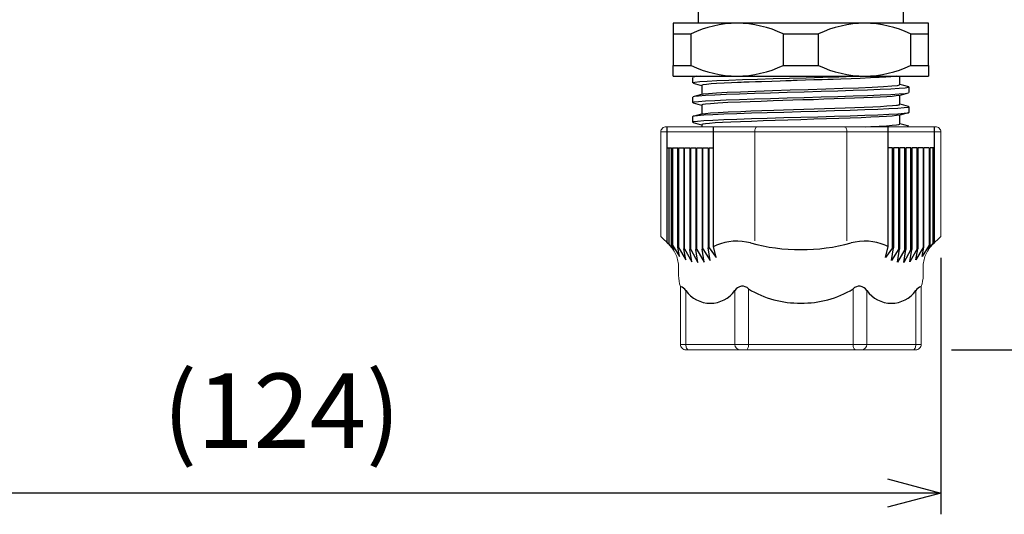
# Model space of a CAD drawing. Units: millimetres. Extents: x 0 to 806, y 0 to 560.
# Drawn here: x 361 to 453, y 193 to 240 of the extents above; entities that cross this region are included whole.
import ezdxf

# ---------------------------------------------------------------- set-up
doc = ezdxf.new("R2010")
doc.units = ezdxf.units.MM
doc.layers.add('AM_5', color=3, linetype='Continuous', lineweight=25)
doc.layers.add('TK3', color=5, linetype='Continuous', lineweight=25)
doc.styles.get("Standard").update_dxf_attribs({"font": 'ISOCP.SHX', "bigfont": 'EXTFONT.SHX'})
doc.dimstyles.new('AM_ISO$0', dxfattribs={"dimtxt": 3.5, "dimasz": 2.5, "dimexe": 1, "dimexo": 1, "dimgap": 1.5, "dimtad": 1, "dimdsep": 46, "dimtxsty": 'STANDARD', "dimblk": 'OPEN30', "dimcen": 0, "dimclrd": 3, "dimclre": 3, "dimclrt": 2, "dimadec": 0, "dimazin": 2, "dimtp": 0.1, "dimtm": 0.1, "dimtfac": 0.71, "dimtmove": 0, "dimatfit": 3, "dimldrblk": 'OPEN30', "dimfxl": 1, "dimlwd": -1, "dimlwe": -1, "dimarcsym": 0})

# ---------------------------------------------------------------- blocks, each defined once
blk = doc.blocks.new('_Open30')
at = {"color": 0, "linetype": 'ByBlock', "lineweight": -2}
for p, q in [((-1, 0.268), (0, 0)), ((0, 0), (-1, -0.268)), ((0, 0), (-1, 0))]:
    blk.add_line(p, q, dxfattribs=at)
blk = doc.blocks.new('*D35')
at = {"layer": 'AM_5', "color": 3}
for p, q in [((323.323, 244.271), (323.323, 193.105)), ((447.323, 217.255), (447.323, 193.105)), ((442.323, 195.105), (328.323, 195.105))]:
    blk.add_line(p, q, dxfattribs=at)
at = {"layer": 'Defpoints', "color": 0}
for p in [(323.323, 246.271), (447.323, 219.255), (323.323, 195.105)]:
    blk.add_point(p, dxfattribs=at)
at = {"layer": 'AM_5', "color": 3, "xscale": 5, "yscale": 5, "zscale": 5, "rotation": 180}
blk.add_blockref('_Open30', (323.323, 195.105), dxfattribs=at)
at = {"layer": 'AM_5', "color": 3, "xscale": 5, "yscale": 5, "zscale": 5}
blk.add_blockref('_Open30', (447.323, 195.105), dxfattribs=at)
at = {"layer": 'AM_5', "color": 2, "insert": (385.323, 201.955), "char_height": 7, "attachment_point": 5}
blk.add_mtext('(124)', dxfattribs=at)
blk = doc.blocks.new('*D36')
at = {"layer": 'AM_5', "color": 3}
for p, q in [((448.331, 305.587), (470.513, 305.587)), ((468.513, 213.588), (468.513, 300.587)), ((448.331, 208.588), (470.513, 208.588))]:
    blk.add_line(p, q, dxfattribs=at)
at = {"layer": 'Defpoints', "color": 0}
for p in [(446.331, 305.587), (468.513, 305.587), (446.331, 208.588)]:
    blk.add_point(p, dxfattribs=at)
at = {"layer": 'AM_5', "color": 3, "xscale": 5, "yscale": 5, "zscale": 5}
for p, rotation in [((468.513, 305.587), 90), ((468.513, 208.588), 270)]:
    blk.add_blockref('_Open30', p, dxfattribs=dict(at, rotation=rotation))
at = {"layer": 'AM_5', "color": 2, "insert": (461.661, 257.087), "char_height": 7, "attachment_point": 5, "rotation": 90}
blk.add_mtext('(97)', dxfattribs=at)

msp = doc.modelspace()

# ---------------------------------------------------------------- linework, layer by layer
at = {"layer": 'TK3', "linetype": 'Continuous'}
for p, q in [((443.81, 239.337), (443.81, 274.837)), ((424.51, 242.087), (424.51, 239.337)), ((428.16, 239.337), (422.16, 239.337)), ((440.16, 239.337), (428.16, 239.337)), ((446.16, 239.337), (440.16, 239.337)), ((422.16, 238.337), (423.83, 238.337)), ((422.16, 238.337), (422.16, 235.337)), ((423.83, 235.337), (423.83, 238.337)), ((432.49, 238.337), (435.83, 238.337)), ((432.49, 238.337), (432.49, 235.337)), ((435.83, 235.337), (435.83, 238.337)), ((444.49, 238.337), (444.49, 235.337)), ((444.49, 238.337), (446.16, 238.337)), ((446.16, 235.337), (446.16, 238.337)), ((422.16, 234.337), (422.16, 235.337)), ((422.16, 235.337), (423.83, 235.337)), ((432.49, 235.337), (435.83, 235.337)), ((444.49, 235.337), (446.16, 235.337)), ((446.16, 235.337), (446.16, 234.337)), ((422.16, 234.337), (428.16, 234.337)), ((424.33, 234.339), (424.02, 234.256)), ((428.16, 234.337), (440.16, 234.337)), ((440.16, 234.337), (446.16, 234.337)), ((443.46, 233.539), (443.46, 234.337)), ((423.96, 234.224), (423.96, 233.724)), ((424.86, 233.483), (424.86, 232.632)), ((443.46, 231.689), (443.46, 232.541)), ((444.359, 232.799), (444.359, 233.299)), ((423.96, 232.374), (423.96, 231.874)), ((424.86, 231.633), (424.86, 230.782)), ((443.46, 229.839), (443.46, 230.691)), ((423.96, 230.524), (423.96, 230.024)), ((424.86, 229.783), (424.86, 229.587)), ((444.36, 229.587), (444.36, 229.599))]:
    msp.add_line(p, q, dxfattribs=at)
at = {"layer": 'TK3', "linetype": 'Continuous', "lineweight": 15}
for p, q in [((420.996, 229.092), (434.16, 229.093)), ((420.996, 229.092), (420.996, 219.255)), ((421.492, 229.587), (434.16, 229.587)), ((429.829, 229.094), (429.829, 227.587)), ((446.828, 229.587), (434.16, 229.587)), ((447.323, 229.092), (434.16, 229.093)), ((438.49, 229.094), (438.49, 227.587)), ((447.323, 229.092), (447.323, 219.255)), ((429.829, 227.587), (429.829, 218.854)), ((438.49, 227.587), (438.49, 218.854)), ((420.996, 219.255), (421.792, 218.459)), ((447.323, 219.255), (446.527, 218.459)), ((422.657, 216.371), (422.657, 215.592)), ((445.662, 216.371), (445.662, 215.592)), ((422.842, 214.555), (422.842, 209.088)), ((423.342, 209.09), (423.342, 214.168)), ((427.952, 209.09), (427.952, 214.168)), ((429.251, 214.319), (429.251, 209.09)), ((439.068, 214.319), (439.068, 209.09)), ((440.368, 209.09), (440.368, 214.168)), ((444.977, 209.09), (444.977, 214.168)), ((445.477, 214.555), (445.477, 209.088)), ((422.842, 209.09), (428.876, 209.09)), ((423.342, 208.588), (434.16, 208.588)), ((434.16, 209.09), (428.876, 209.09)), ((434.16, 209.09), (439.443, 209.09)), ((444.977, 208.588), (434.16, 208.588)), ((445.477, 209.09), (439.443, 209.09))]:
    msp.add_line(p, q, dxfattribs=at)
at = {"layer": 'TK3'}
for p, q in [((421.599, 218.652), (421.599, 229.587)), ((425.93, 218.324), (425.93, 229.587)), ((442.389, 218.324), (442.389, 229.587)), ((446.72, 218.652), (446.72, 229.587)), ((421.599, 227.587), (422.003, 227.587)), ((421.759, 227.587), (421.759, 218.571)), ((422.003, 218.458), (422.003, 227.587)), ((422.082, 227.587), (422.082, 218.425)), ((422.082, 227.587), (422.578, 227.587)), ((422.578, 218.248), (422.578, 227.587)), ((422.657, 227.587), (422.657, 218.225)), ((422.657, 227.587), (423.153, 227.587)), ((423.153, 227.587), (423.153, 218.108)), ((423.232, 218.094), (423.232, 227.587)), ((423.232, 227.587), (423.728, 227.587)), ((423.728, 227.587), (423.728, 218.033)), ((423.802, 218.028), (423.802, 227.587)), ((423.802, 227.587), (424.297, 227.587)), ((424.297, 227.587), (424.297, 218.02)), ((424.377, 218.023), (424.377, 227.587)), ((424.377, 227.587), (424.872, 227.587)), ((424.872, 227.587), (424.872, 218.068)), ((424.952, 218.08), (424.952, 227.587)), ((424.952, 227.587), (425.447, 227.587)), ((425.447, 227.587), (425.447, 218.179)), ((425.527, 218.2), (425.527, 227.587)), ((425.527, 227.587), (425.93, 227.587)), ((442.793, 227.587), (442.389, 227.587)), ((442.793, 218.2), (442.793, 227.587)), ((442.872, 227.587), (442.872, 218.179)), ((443.368, 227.587), (442.872, 227.587)), ((443.368, 218.08), (443.368, 227.587)), ((443.447, 227.587), (443.447, 218.068)), ((443.943, 227.587), (443.447, 227.587)), ((443.943, 218.023), (443.943, 227.587)), ((444.022, 227.587), (444.022, 218.02)), ((444.517, 227.587), (444.022, 227.587)), ((444.517, 218.028), (444.517, 227.587)), ((444.592, 227.587), (444.592, 218.033)), ((445.087, 227.587), (444.592, 227.587)), ((445.087, 218.094), (445.087, 227.587)), ((445.167, 227.587), (445.167, 218.108)), ((445.662, 227.587), (445.167, 227.587)), ((445.662, 227.587), (445.662, 218.225)), ((445.742, 218.248), (445.742, 227.587)), ((446.237, 227.587), (445.742, 227.587)), ((446.237, 227.587), (446.237, 218.425)), ((446.316, 218.458), (446.316, 227.587)), ((446.72, 227.587), (446.316, 227.587)), ((446.561, 227.587), (446.561, 218.571)), ((422.184, 218.018), (421.759, 218.571)), ((446.135, 218.018), (446.561, 218.571)), ((422.003, 218.458), (422.184, 218.018)), ((422.082, 218.425), (422.759, 217.37)), ((422.759, 217.37), (422.578, 218.248)), ((422.657, 218.225), (423.334, 217.046)), ((423.334, 217.046), (423.153, 218.108)), ((423.232, 218.094), (423.909, 216.863)), ((423.909, 216.863), (423.728, 218.033)), ((423.802, 218.028), (424.479, 216.795)), ((424.479, 216.795), (424.297, 218.018)), ((424.377, 218.018), (425.054, 216.835)), ((425.054, 216.835), (424.872, 218.068)), ((424.952, 218.08), (425.629, 216.987)), ((425.629, 216.987), (425.447, 218.179)), ((425.527, 218.2), (426.203, 217.272)), ((426.203, 217.272), (425.93, 218.324)), ((442.116, 217.272), (442.389, 218.324)), ((442.793, 218.2), (442.116, 217.272)), ((442.691, 216.987), (442.872, 218.179)), ((443.368, 218.08), (442.691, 216.987)), ((443.266, 216.835), (443.447, 218.068)), ((443.943, 218.018), (443.266, 216.835)), ((444.517, 218.028), (443.84, 216.795)), ((443.84, 216.795), (444.022, 218.018)), ((445.087, 218.094), (444.41, 216.863)), ((444.41, 216.863), (444.592, 218.033)), ((445.662, 218.225), (444.985, 217.046)), ((444.985, 217.046), (445.167, 218.108)), ((446.237, 218.425), (445.56, 217.37)), ((445.56, 217.37), (445.742, 218.248)), ((446.316, 218.458), (446.135, 218.018))]:
    msp.add_line(p, q, dxfattribs=at)
at = {"layer": 'TK3', "linetype": 'Continuous'}
for points in [[(422.16, 239.337), (422.16, 239.217), (422.16, 238.875), (422.16, 238.337)], [(446.16, 238.337), (446.159, 238.875), (446.16, 239.217), (446.16, 239.337)], [(423.988, 233.724), (423.975, 233.74), (424.191, 233.787), (424.654, 233.833), (425.354, 233.88), (426.273, 233.926), (427.389, 233.972), (428.672, 234.019), (430.092, 234.065), (431.57, 234.111), (433.108, 234.156), (434.671, 234.201), (436.222, 234.246), (437.724, 234.291), (439.143, 234.337)], [(424.7, 234.337), (424.191, 234.287), (424.048, 234.256)], [(443.182, 234.337), (442.95, 234.311), (442.611, 234.282), (442.142, 234.25), (441.52, 234.215), (440.727, 234.177), (439.747, 234.136), (438.885, 234.103), (437.914, 234.069), (437.209, 234.045), (436.693, 234.027), (436.167, 234.01), (435.367, 233.985), (434.585, 233.96), (433.815, 233.935), (433.43, 233.923), (433.239, 233.917), (433.143, 233.913), (433.095, 233.912), (433.071, 233.911), (433.059, 233.911), (433.053, 233.911), (433.05, 233.91), (433.049, 233.91), (433.048, 233.91), (433.047, 233.91), (433.047, 233.91), (433.047, 233.91), (433.047, 233.91), (433.047, 233.91), (433.047, 233.91), (433.047, 233.91), (432.744, 233.9), (432.201, 233.883), (431.429, 233.858), (430.45, 233.825), (429.895, 233.805), (429.306, 233.784), (429.001, 233.773), (428.924, 233.77), (428.905, 233.769), (428.9, 233.769), (428.899, 233.769), (428.899, 233.769), (428.899, 233.769), (428.899, 233.769), (428.899, 233.769), (428.899, 233.769), (428.899, 233.769), (428.792, 233.765), (428.547, 233.755), (428.207, 233.741), (427.63, 233.717), (426.949, 233.685), (426.231, 233.645), (425.72, 233.611), (425.283, 233.573), (424.976, 233.53), (424.86, 233.483)], [(424.019, 233.692), (424.472, 233.57), (424.86, 233.466)], [(424.955, 232.647), (425.015, 232.668), (425.474, 232.722), (426.223, 232.776), (427.237, 232.829), (428.481, 232.883), (429.915, 232.937), (431.49, 232.991), (433.153, 233.045), (434.851, 233.099), (436.525, 233.152), (438.121, 233.206), (439.584, 233.26), (440.867, 233.314), (441.926, 233.368), (442.727, 233.422), (443.242, 233.475), (443.454, 233.529), (443.436, 233.539)], [(444.303, 233.33), (443.851, 233.452), (443.46, 233.557)], [(423.976, 231.874), (423.962, 231.881), (424.127, 231.927), (424.542, 231.974), (425.195, 232.02), (426.072, 232.067), (427.149, 232.113), (428.401, 232.16), (429.797, 232.206), (431.3, 232.253), (432.875, 232.299), (434.482, 232.346), (436.081, 232.392), (437.632, 232.439), (439.097, 232.485), (440.439, 232.532), (441.624, 232.578), (442.624, 232.625), (443.414, 232.671), (443.973, 232.718), (444.288, 232.764), (444.292, 232.767)], [(424.918, 232.647), (424.465, 232.525), (424.012, 232.404)], [(444.336, 233.299), (444.288, 233.264), (443.973, 233.218), (443.414, 233.171), (442.624, 233.125), (441.624, 233.078), (440.438, 233.032), (439.097, 232.985), (437.632, 232.939), (436.081, 232.892), (434.482, 232.846), (432.875, 232.799), (431.3, 232.753), (429.797, 232.706), (428.401, 232.66), (427.149, 232.613), (426.072, 232.567), (425.195, 232.52), (424.542, 232.474), (424.127, 232.427), (424.044, 232.404)], [(443.387, 232.524), (443.378, 232.52), (443.14, 232.481), (442.758, 232.444), (442.246, 232.407), (441.617, 232.37), (440.89, 232.334), (440.079, 232.299), (439.201, 232.265), (438.273, 232.231), (437.31, 232.198), (436.327, 232.165), (435.339, 232.133), (434.357, 232.102), (433.393, 232.072), (432.458, 232.042), (431.56, 232.013), (430.434, 231.975), (429.401, 231.938), (428.471, 231.902), (427.281, 231.851), (426.345, 231.802), (425.655, 231.756), (425.194, 231.713), (424.938, 231.672), (424.86, 231.633)], [(443.395, 232.524), (443.848, 232.646), (444.3, 232.767)], [(424.018, 231.842), (424.471, 231.721), (424.86, 231.616)], [(424.93, 230.798), (424.94, 230.803), (425.202, 230.844), (425.672, 230.888), (426.374, 230.935), (427.323, 230.983), (428.524, 231.035), (429.461, 231.071), (430.5, 231.108), (431.63, 231.146), (432.529, 231.175), (433.464, 231.205), (434.427, 231.235), (435.406, 231.266), (436.391, 231.298), (437.368, 231.33), (438.325, 231.363), (439.247, 231.397), (440.117, 231.431), (440.92, 231.466), (441.64, 231.502), (442.261, 231.538), (442.768, 231.575), (443.145, 231.613), (443.256, 231.628), (443.344, 231.643), (443.408, 231.658), (443.447, 231.674), (443.46, 231.689), (443.46, 231.689)], [(444.299, 231.481), (443.846, 231.603), (443.46, 231.707)], [(444.354, 231.449), (444.245, 231.405), (443.88, 231.358), (443.272, 231.312), (442.439, 231.265), (441.399, 231.219), (440.179, 231.172), (438.81, 231.126), (437.325, 231.079), (435.761, 231.033), (434.157, 230.986), (432.554, 230.94), (430.99, 230.893), (429.505, 230.847), (428.136, 230.8), (426.917, 230.754), (425.878, 230.707), (425.045, 230.661), (424.438, 230.614), (424.074, 230.568), (423.966, 230.524)], [(423.966, 230.024), (424.074, 230.068), (424.438, 230.114), (425.045, 230.161), (425.878, 230.207), (426.917, 230.254), (428.136, 230.3), (429.505, 230.347), (430.99, 230.393), (432.554, 230.44), (434.157, 230.486), (435.761, 230.533), (437.325, 230.579), (438.81, 230.626), (440.179, 230.672), (441.399, 230.719), (442.439, 230.765), (443.272, 230.812), (443.88, 230.858), (444.245, 230.905), (444.354, 230.949)], [(424.921, 230.798), (424.469, 230.676), (424.016, 230.555)], [(443.388, 230.674), (443.38, 230.67), (443.143, 230.631), (442.752, 230.593), (442.214, 230.554), (441.538, 230.516), (440.736, 230.477), (439.821, 230.439), (438.81, 230.4), (437.719, 230.362), (436.567, 230.323), (435.374, 230.285), (434.16, 230.246), (432.946, 230.207), (431.753, 230.169), (430.601, 230.13), (429.51, 230.092), (428.498, 230.053), (427.584, 230.015), (426.781, 229.976), (426.106, 229.938), (425.568, 229.899), (425.177, 229.861), (424.939, 229.822), (424.86, 229.783)], [(443.395, 230.674), (443.847, 230.796), (444.3, 230.917)], [(444.36, 230.949), (444.359, 231.199), (444.359, 231.449)], [(424.018, 229.992), (424.471, 229.871), (424.86, 229.766)], [(440.249, 229.587), (440.736, 229.608), (441.538, 229.646), (442.214, 229.685), (442.752, 229.724), (443.143, 229.762), (443.38, 229.801), (443.46, 229.839)], [(444.307, 229.629), (443.854, 229.751), (443.46, 229.857)], [(444.343, 229.599), (444.357, 229.592), (444.34, 229.587)]]:
    msp.add_lwpolyline(points, dxfattribs=at)
at = {"layer": 'TK3', "linetype": 'Continuous', "lineweight": 15, "flags": 128}
for points in [[(429.829, 229.094), (429.834, 229.191), (429.848, 229.284), (429.871, 229.369), (429.901, 229.444), (429.939, 229.506), (429.982, 229.552), (430.028, 229.58), (430.077, 229.59)], [(438.49, 229.094), (438.486, 229.191), (438.472, 229.284), (438.449, 229.369), (438.418, 229.444), (438.38, 229.506), (438.338, 229.552), (438.291, 229.58), (438.243, 229.59)], [(423.592, 208.59), (423.543, 208.6), (423.496, 208.628), (423.453, 208.674), (423.415, 208.737), (423.384, 208.812), (423.361, 208.899), (423.347, 208.993), (423.342, 209.09)], [(429.001, 208.59), (429.05, 208.6), (429.097, 208.628), (429.14, 208.674), (429.178, 208.737), (429.209, 208.812), (429.232, 208.899), (429.246, 208.993), (429.251, 209.09)], [(439.318, 208.59), (439.27, 208.6), (439.223, 208.628), (439.18, 208.674), (439.142, 208.737), (439.111, 208.812), (439.087, 208.899), (439.073, 208.993), (439.068, 209.09)], [(444.727, 208.59), (444.776, 208.6), (444.823, 208.628), (444.866, 208.674), (444.904, 208.737), (444.935, 208.812), (444.958, 208.899), (444.973, 208.993), (444.977, 209.09)]]:
    msp.add_lwpolyline(points, dxfattribs=at)
at = {"layer": 'TK3', "linetype": 'Continuous'}
for centre, radius, start, end in [((428.327, 228.739), 10.599, 90.90232, 115.10549), ((427.993, 228.74), 10.598, 64.89277, 89.09941), ((440.326, 228.74), 10.598, 90.90071, 115.10713), ((439.993, 228.739), 10.599, 64.89439, 89.09779), ((428.431, 245.387), 11.054, 245.39983, 268.59236), ((427.907, 245.305), 10.972, 271.31928, 294.68852), ((440.432, 245.389), 11.056, 245.40149, 268.59068), ((439.908, 245.302), 10.969, 271.31598, 294.69183)]:
    msp.add_arc(centre, radius, start, end, dxfattribs=at)
at = {"layer": 'TK3'}
for centre, radius, start, end in [((424.137, 223.412), 5.394, 241.93349, 243.83482), ((428.136, 213.818), 5, 74.88148, 112.62266), ((434.16, 236.115), 18.097, 254.88148, 270), ((434.16, 236.115), 18.097, 270, 285.11852), ((440.184, 213.818), 5, 67.37734, 105.11852), ((444.182, 223.412), 5.394, 296.16518, 298.06651), ((424.137, 223.412), 5.394, 246.69174, 247.60569), ((424.137, 223.412), 5.394, 253.19545, 254.07324), ((424.137, 223.412), 5.394, 259.48239, 260.33784), ((424.137, 223.412), 5.394, 265.64319, 266.43465), ((424.137, 223.412), 5.394, 271.70101, 272.5438), ((424.137, 223.412), 5.394, 277.83114, 278.68217), ((424.137, 223.412), 5.394, 284.05327, 284.92316), ((424.137, 223.412), 5.394, 289.41097, 292.62266), ((444.182, 223.412), 5.394, 247.37734, 250.58903), ((444.182, 223.412), 5.394, 255.07684, 255.94673), ((444.182, 223.412), 5.394, 261.31783, 262.16886), ((444.182, 223.412), 5.394, 267.4562, 268.29899), ((444.182, 223.412), 5.394, 273.56535, 274.35681), ((444.182, 223.412), 5.394, 279.66216, 280.51761), ((444.182, 223.412), 5.394, 285.92676, 286.80455), ((444.182, 223.412), 5.394, 292.39431, 293.30826), ((422.365, 213.422), 1.229, 37.34023, 67.15394), ((425.647, 215.793), 2.82, 215.19657, 324.80346), ((428.659, 213.746), 0.824, 44.07808, 149.21187), ((433.947, 221.963), 8.971, 238.43439, 271.35883), ((434.372, 221.963), 8.971, 268.64117, 301.56561), ((439.66, 213.746), 0.824, 30.78813, 135.92192), ((442.673, 215.793), 2.82, 215.19654, 324.80343), ((445.955, 213.422), 1.229, 112.84606, 142.65977)]:
    msp.add_arc(centre, radius, start, end, dxfattribs=at)
at = {"layer": 'TK3', "linetype": 'Continuous', "lineweight": 15}
for centre, start, end in [((428.452, 209.09), 180, 270), ((439.868, 209.09), 270, 0)]:
    msp.add_arc(centre, 0.5, start, end, dxfattribs=at)
for points, knots in [([(421.492, 229.587), (421.361, 229.587), (421.233, 229.534), (421.05, 229.351), (420.996, 229.223), (420.996, 229.092)], [0, 0, 0, 0, 0.5, 0.5, 1, 1, 1, 1]), ([(446.828, 229.587), (446.958, 229.587), (447.086, 229.534), (447.269, 229.351), (447.323, 229.223), (447.323, 229.092)], [0, 0, 0, 0, 0.5, 0.5, 1, 1, 1, 1]), ([(422.657, 216.371), (422.657, 216.566), (422.638, 216.758), (422.563, 217.135), (422.507, 217.322), (422.359, 217.679), (422.268, 217.849), (422.054, 218.17), (421.93, 218.322), (421.792, 218.459)], [0, 0, 0, 0, 0.25, 0.25, 0.5, 0.5, 0.75, 0.75, 1, 1, 1, 1]), ([(445.662, 216.371), (445.662, 216.566), (445.681, 216.758), (445.756, 217.135), (445.813, 217.322), (445.961, 217.679), (446.051, 217.849), (446.265, 218.17), (446.389, 218.322), (446.527, 218.459)], [0, 0, 0, 0, 0.25, 0.25, 0.5, 0.5, 0.75, 0.75, 1, 1, 1, 1]), ([(422.842, 209.088), (422.842, 208.956), (422.896, 208.827), (423.081, 208.642), (423.21, 208.588), (423.342, 208.588)], [0, 0, 0, 0, 0.5, 0.5, 1, 1, 1, 1]), ([(429.126, 208.59), (429.096, 208.59), (429.036, 208.59), (428.955, 208.59), (428.881, 208.59), (428.816, 208.59), (428.746, 208.59), (428.681, 208.59), (428.634, 208.59), (428.629, 208.59), (428.626, 208.59)], [0, 0, 0, 0, 0.101234, 0.200758, 0.299678, 0.39912, 0.500192, 0.667333, 0.832199, 1, 1, 1, 1]), ([(439.193, 208.59), (439.223, 208.59), (439.283, 208.59), (439.364, 208.59), (439.438, 208.59), (439.504, 208.59), (439.574, 208.59), (439.638, 208.59), (439.685, 208.59), (439.691, 208.59), (439.693, 208.59)], [0, 0, 0, 0, 0.101234, 0.200758, 0.299678, 0.39912, 0.500192, 0.667333, 0.832199, 1, 1, 1, 1]), ([(445.477, 209.088), (445.477, 208.956), (445.423, 208.827), (445.239, 208.642), (445.109, 208.588), (444.977, 208.588)], [0, 0, 0, 0, 0.5, 0.5, 1, 1, 1, 1])]:
    msp.add_open_spline(points, degree=3, knots=knots, dxfattribs=at)
for points in [[(422.657, 215.592), (422.657, 215.236), (422.719, 214.888), (422.842, 214.555)], [(445.662, 215.592), (445.662, 215.236), (445.6, 214.888), (445.477, 214.555)]]:
    msp.add_open_spline(points, degree=3, dxfattribs=at)

# ---------------------------------------------------------------- dimensions: what is measured, and where the dimension line sits
at = {"layer": 'AM_5'}
dim = msp.add_linear_dim(base=(468.513, 305.587), p1=(446.331, 208.588), p2=(446.331, 305.587), angle=90, text='(<>)', dimstyle='AM_ISO$0', override={"dimscale": 2}, dxfattribs=at)
dim.commit()
dim.dimension.update_dxf_attribs({"geometry": '*D36', "text_midpoint": (461.661, 257.087)})
dim = msp.add_linear_dim(base=(323.323, 195.105), p1=(447.323, 219.255), p2=(323.323, 246.271), text='(<>)', dimstyle='AM_ISO$0', override={"dimscale": 2}, dxfattribs=at)
dim.commit()
dim.dimension.update_dxf_attribs({"geometry": '*D35', "text_midpoint": (385.323, 201.955)})

doc.saveas('drawing.dxf')
